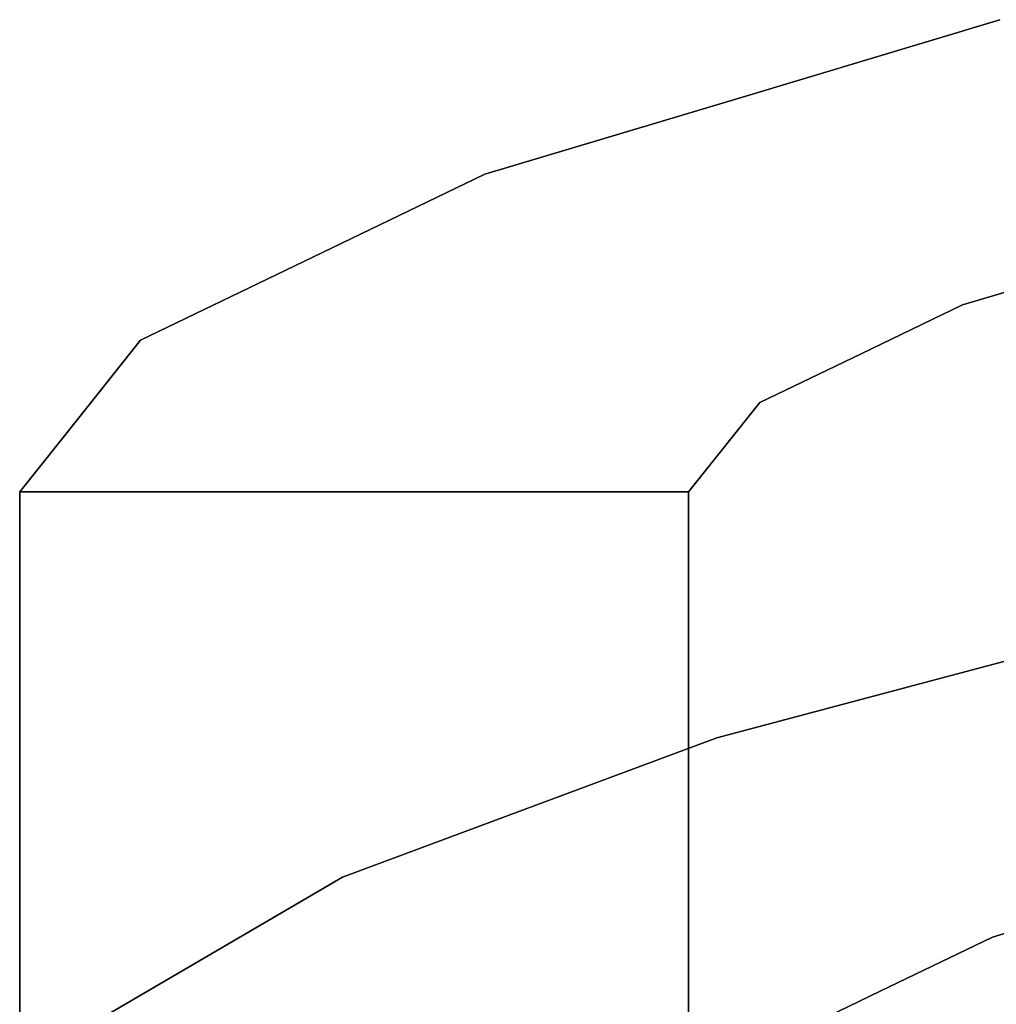
# Model space of a CAD drawing. Units: inches. Extents: x -8.2 to 8.2, y -10 to 9.7.
# Drawn here: x -7.1 to -5.2, y 7.3 to 9.2 of the extents above; entities that cross this region are included whole.
import ezdxf

# ---------------------------------------------------------------- set-up
doc = ezdxf.new("R2010")
doc.units = ezdxf.units.IN
doc.header["$MEASUREMENT"] = 0

msp = doc.modelspace()

# ---------------------------------------------------------------- linework, layer by layer
for points, invisible_edges in [([(-5.1818, 9.1763, 33.0816), (-5.7324, 7.7801, 33.1913), (-4.8163, 8.0234, 33.6214)], 13), ([(-5.7324, 7.7801, 33.1913), (-5.1818, 9.1763, 33.0816), (-5.6824, 9.0259, 32.7681)], 13), ([(-5.6824, 9.0259, 32.7681), (-5.1818, 9.1763, 33.0816), (-4.6649, 8.7989, 31.95)], 14), ([(-5.6824, 9.0259, 32.7681), (-6.1831, 8.8756, 32.4545), (-5.7324, 7.7801, 33.1913)], 14), ([(-4.9597, 8.7103, 31.7654), (-6.1831, 8.8756, 32.4545), (-5.6824, 9.0259, 32.7681)], 13), ([(-5.6824, 9.0259, 32.7681), (-4.6649, 8.7989, 31.95), (-4.9597, 8.7103, 31.7654)], 13), ([(-6.4594, 7.5089, 32.4976), (-6.1831, 8.8756, 32.4545), (-6.5176, 8.7144, 31.9712)], 13), ([(-5.4516, 8.5268, 31.296), (-6.5176, 8.7144, 31.9712), (-6.1831, 8.8756, 32.4545)], 13), ([(-6.1831, 8.8756, 32.4545), (-6.4594, 7.5089, 32.4976), (-5.7324, 7.7801, 33.1913)], 13), ([(-6.1831, 8.8756, 32.4545), (-4.9597, 8.7103, 31.7654), (-5.2546, 8.6218, 31.5807)], 13), ([(-6.1831, 8.8756, 32.4545), (-5.2546, 8.6218, 31.5807), (-5.4516, 8.5268, 31.296)], 13), ([(-6.8521, 8.5531, 31.4878), (-6.4594, 7.5089, 32.4976), (-6.5176, 8.7144, 31.9712)], 3), ([(-6.8521, 8.5531, 31.4878), (-6.5176, 8.7144, 31.9712), (-5.6487, 8.4319, 31.0113)], 14), ([(-5.6487, 8.4319, 31.0113), (-6.5176, 8.7144, 31.9712), (-5.4516, 8.5268, 31.296)], 3), ([(-4.8687, 7.4909, 32.2049), (-5.2546, 8.6218, 31.5807), (-4.9597, 8.7103, 31.7654)], 13), ([(-5.4516, 8.5268, 31.296), (-5.2546, 8.6218, 31.5807), (-5.196, 7.3926, 31.9999)], 14), ([(-5.2546, 8.6218, 31.5807), (-4.8687, 7.4909, 32.2049), (-5.196, 7.3926, 31.9999)], 13), ([(-6.8521, 8.5531, 31.4878), (-5.7178, 8.345, 30.6699), (-6.9774, 8.3957, 30.8693)], 3), ([(-6.9262, 7.2363, 31.6081), (-6.8521, 8.5531, 31.4878), (-6.9696, 8.4056, 30.9081)], 13), ([(-6.4594, 7.5089, 32.4976), (-6.8521, 8.5531, 31.4878), (-6.9262, 7.2363, 31.6081)], 3), ([(-5.6487, 8.4319, 31.0113), (-5.7178, 8.345, 30.6699), (-6.8521, 8.5531, 31.4878)], 14), ([(-5.6334, 7.1818, 31.3679), (-5.6487, 8.4319, 31.0113), (-5.4516, 8.5268, 31.296)], 13), ([(-5.6334, 7.1818, 31.3679), (-5.4516, 8.5268, 31.296), (-5.4147, 7.2872, 31.6839)], 3), ([(-5.196, 7.3926, 31.9999), (-5.4147, 7.2872, 31.6839), (-5.4516, 8.5268, 31.296)], 14), ([(-5.6487, 8.4319, 31.0113), (-5.7102, 7.0854, 30.9889), (-5.7299, 8.3298, 30.6102)], 3), ([(-5.6487, 8.4319, 31.0113), (-5.6334, 7.1818, 31.3679), (-5.7102, 7.0854, 30.9889)], 13), ([(-7.087, 6.989, 30.61), (-6.9696, 8.4056, 30.9081), (-7.087, 8.2581, 30.3285)], 1), ([(-6.9696, 8.4056, 30.9081), (-7.087, 6.989, 30.61), (-6.9262, 7.2363, 31.6081)], 13), ([(-5.787, 8.2581, 30.3285), (-7.087, 8.2581, 30.3285), (-6.9774, 8.3957, 30.8693)], 12), ([(-6.9774, 8.3957, 30.8693), (-5.7178, 8.345, 30.6699), (-5.787, 8.2581, 30.3285)], 13), ([(-5.787, 6.989, 30.61), (-5.787, 8.2581, 30.3285), (-5.7299, 8.3298, 30.6102)], 12), ([(-5.7102, 7.0854, 30.9889), (-5.787, 6.989, 30.61), (-5.7299, 8.3298, 30.6102)], 14), ([(-7.087, 6.989, 30.61), (-7.087, 8.2581, 30.3285), (-7.087, 6.091, 20.557), (-7.087, 4.8218, 20.8385)], 4), ([(-5.787, 6.989, 30.61), (-5.787, 4.8218, 20.8385), (-5.787, 6.091, 20.557), (-5.787, 8.2581, 30.3285)], 2), ([(-4.8163, 8.0234, 33.6214), (-5.7324, 7.7801, 33.1913), (-4.5415, 7.5892, 32.4099)], 14), ([(-6.4594, 7.5089, 32.4976), (-5.196, 7.3926, 31.9999), (-5.7324, 7.7801, 33.1913)], 3), ([(-5.7324, 7.7801, 33.1913), (-4.8687, 7.4909, 32.2049), (-4.5415, 7.5892, 32.4099)], 13), ([(-5.7324, 7.7801, 33.1913), (-5.196, 7.3926, 31.9999), (-4.8687, 7.4909, 32.2049)], 13), ([(-5.6334, 7.1818, 31.3679), (-6.4594, 7.5089, 32.4976), (-6.9262, 7.2363, 31.6081)], 13), ([(-5.4147, 7.2872, 31.6839), (-5.196, 7.3926, 31.9999), (-6.4594, 7.5089, 32.4976)], 14), ([(-6.4594, 7.5089, 32.4976), (-5.6334, 7.1818, 31.3679), (-5.4147, 7.2872, 31.6839)], 13)]:
    msp.add_3dface(points, dxfattribs=dict(invisible_edges=invisible_edges))
msp.add_3dface([(-7.087, 8.2581, 30.3285), (-5.787, 8.2581, 30.3285), (-5.787, 6.091, 20.557), (-7.087, 6.091, 20.557)])

doc.saveas('drawing.dxf')
